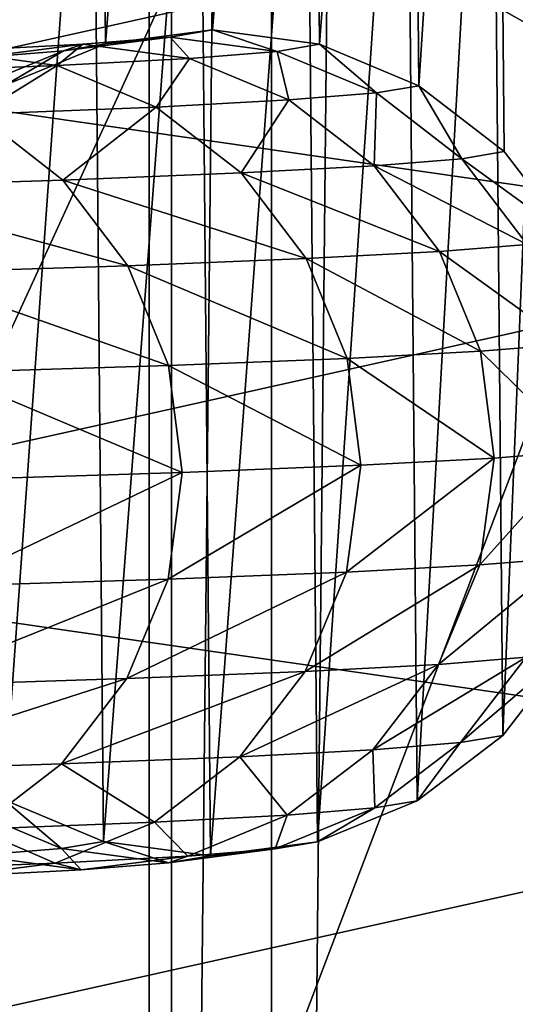
# Model space of a CAD drawing. Units: centimetres. Extents: x -266 to 424, y -382 to 525.
# Drawn here: x -2 to -1, y -88 to -86 of the extents above; entities that cross this region are included whole.
import ezdxf

# ---------------------------------------------------------------- set-up
doc = ezdxf.new("R2010")
doc.units = ezdxf.units.CM
doc.header["$LTSCALE"] = 2.54
doc.layers.get('0').update_dxf_attribs({"true_color": 0xffffff})

# ---------------------------------------------------------------- blocks, each defined once
blk = doc.blocks.new('Grupa#399')
at = {"color": 18, "true_color": 0x000000}
mesh = blk.add_polyface(dxfattribs=at)
corners = [(0.2614, 1.2549, 53.568), (0.3743, 1.5225, 50.533), (0.388, 1.0903, 53.5463), (0.2477, 1.6865, 50.5595)]
mesh.append_faces([[corners[k] for k in face] for face in [(0, 1, 2), (1, 0, 3)]], dxfattribs={"vtx0": -1, "color": 18})
mesh = blk.add_polyface(dxfattribs=at)
corners = [(1.5056, 1.5199, 50.5274), (1.647, 1.2517, 53.5613), (1.5194, 1.0876, 53.5408), (1.6333, 1.6833, 50.5527)]
mesh.append_faces([[corners[k] for k in face] for face in [(0, 1, 2), (1, 0, 3)]], dxfattribs={"vtx0": -1, "color": 18})
mesh = blk.add_polyface(dxfattribs=at)
corners = [(0.169, 1.3087, 56.6279), (0.182, 1.4465, 53.5931), (0.1957, 1.1026, 56.6073), (0.1553, 1.6519, 53.6196)]
mesh.append_faces([[corners[k] for k in face] for face in [(0, 1, 2), (1, 0, 3)]], dxfattribs={"vtx0": -1, "color": 18})
mesh = blk.add_polyface(dxfattribs=at)
corners = [(1.7275, 1.4429, 53.5856), (1.769, 1.305, 56.6203), (1.7412, 1.099, 56.5999), (1.7553, 1.6482, 53.6119)]
mesh.append_faces([[corners[k] for k in face] for face in [(0, 1, 2), (1, 0, 3)]], dxfattribs={"vtx0": -1, "color": 18})
mesh = blk.add_polyface(dxfattribs=at)
corners = [(0.2106, 1.259, 59.6593), (0.169, 1.3087, 56.6279), (0.1828, 1.0525, 59.6449), (0.1969, 1.5147, 56.6483)]
mesh.append_faces([[corners[k] for k in face] for face in [(0, 1, 2), (1, 0, 3)]], dxfattribs={"vtx0": -1, "color": 18})
mesh = blk.add_polyface(dxfattribs=at)
corners = [(0.5533, 0.9638, 53.5292), (0.3743, 1.5225, 50.533), (0.5396, 1.3966, 50.5123), (0.388, 1.0903, 53.5463)]
mesh.append_faces([[corners[k] for k in face] for face in [(0, 1, 2), (1, 0, 3)]], dxfattribs={"vtx0": -1, "color": 18})
mesh = blk.add_polyface(dxfattribs=at)
corners = [(1.5056, 1.5199, 50.5274), (1.3533, 0.9619, 53.5254), (1.3396, 1.3947, 50.5084), (1.5194, 1.0876, 53.5408)]
mesh.append_faces([[corners[k] for k in face] for face in [(0, 1, 2), (1, 0, 3)]], dxfattribs={"vtx0": -1, "color": 18})
mesh = blk.add_polyface(dxfattribs=at)
corners = [(1.769, 1.305, 56.6203), (1.756, 1.2554, 59.652), (1.7827, 1.0488, 59.6373), (1.7423, 1.5111, 56.6409)]
mesh.append_faces([[corners[k] for k in face] for face in [(0, 1, 2), (1, 0, 3)]], dxfattribs={"vtx0": -1, "color": 18})
mesh = blk.add_polyface(dxfattribs=at)
corners = [(0.3047, 1.283, 62.684), (0.2106, 1.259, 59.6593), (0.2243, 1.0903, 62.6764), (0.291, 1.4513, 59.6724)]
mesh.append_faces([[corners[k] for k in face] for face in [(0, 1, 2), (1, 0, 3)]], dxfattribs={"vtx0": -1, "color": 18})
mesh = blk.add_polyface(dxfattribs=at)
corners = [(0.1957, 1.1026, 56.6073), (0.2614, 1.2549, 53.568), (0.2751, 0.9104, 56.5878), (0.182, 1.4465, 53.5931)]
mesh.append_faces([[corners[k] for k in face] for face in [(0, 1, 2), (1, 0, 3)]], dxfattribs={"vtx0": -1, "color": 18})
mesh = blk.add_polyface(dxfattribs=at)
corners = [(1.647, 1.2517, 53.5613), (1.7412, 1.099, 56.5999), (1.6607, 0.9071, 56.5812), (1.7275, 1.4429, 53.5856)]
mesh.append_faces([[corners[k] for k in face] for face in [(0, 1, 2), (1, 0, 3)]], dxfattribs={"vtx0": -1, "color": 18})
mesh = blk.add_polyface(dxfattribs=at)
corners = [(1.756, 1.2554, 59.652), (1.6903, 1.2797, 62.6776), (1.7697, 1.0867, 62.6692), (1.6766, 1.4481, 59.6659)]
mesh.append_faces([[corners[k] for k in face] for face in [(0, 1, 2), (1, 0, 3)]], dxfattribs={"vtx0": -1, "color": 18})
mesh = blk.add_polyface(dxfattribs=at)
corners = [(0.746, 0.8841, 53.5181), (0.5396, 1.3966, 50.5123), (0.7323, 1.3172, 50.4988), (0.5533, 0.9638, 53.5292)]
mesh.append_faces([[corners[k] for k in face] for face in [(0, 1, 2), (1, 0, 3)]], dxfattribs={"vtx0": -1, "color": 18})
mesh = blk.add_polyface(dxfattribs=at)
corners = [(1.3396, 1.3947, 50.5084), (1.1601, 0.8831, 53.5161), (1.1464, 1.3162, 50.4968), (1.3533, 0.9619, 53.5254)]
mesh.append_faces([[corners[k] for k in face] for face in [(0, 1, 2), (1, 0, 3)]], dxfattribs={"vtx0": -1, "color": 18})
mesh = blk.add_polyface(dxfattribs=at)
corners = [(0.953, 0.8565, 53.5136), (0.7323, 1.3172, 50.4988), (0.9392, 1.2898, 50.4936), (0.746, 0.8841, 53.5181)]
mesh.append_faces([[corners[k] for k in face] for face in [(0, 1, 2), (1, 0, 3)]], dxfattribs={"vtx0": -1, "color": 18})
mesh = blk.add_polyface(dxfattribs=at)
corners = [(0.1828, 1.0525, 59.6449), (0.1957, 1.1026, 56.6073), (0.2095, 0.8459, 59.6302), (0.169, 1.3087, 56.6279)]
mesh.append_faces([[corners[k] for k in face] for face in [(0, 1, 2), (1, 0, 3)]], dxfattribs={"vtx0": -1, "color": 18})
mesh = blk.add_polyface(dxfattribs=at)
corners = [(1.1464, 1.3162, 50.4968), (0.953, 0.8565, 53.5136), (0.9392, 1.2898, 50.4936), (1.1601, 0.8831, 53.5161)]
mesh.append_faces([[corners[k] for k in face] for face in [(0, 1, 2), (1, 0, 3)]], dxfattribs={"vtx0": -1, "color": 18})
mesh = blk.add_polyface(dxfattribs=at)
corners = [(1.7412, 1.099, 56.5999), (1.7827, 1.0488, 59.6373), (1.7549, 0.8423, 59.6229), (1.769, 1.305, 56.6203)]
mesh.append_faces([[corners[k] for k in face] for face in [(0, 1, 2), (1, 0, 3)]], dxfattribs={"vtx0": -1, "color": 18})
mesh = blk.add_polyface(dxfattribs=at)
corners = [(0.3184, 1.2017, 65.6989), (0.2243, 1.0903, 62.6764), (0.238, 1.0089, 65.6965), (0.3047, 1.283, 62.684)]
mesh.append_faces([[corners[k] for k in face] for face in [(0, 1, 2), (1, 0, 3)]], dxfattribs={"vtx0": -1, "color": 18})
mesh = blk.add_polyface(dxfattribs=at)
corners = [(1.7697, 1.0867, 62.6692), (1.704, 1.1983, 65.6957), (1.7835, 1.0052, 65.693), (1.6903, 1.2797, 62.6776)]
mesh.append_faces([[corners[k] for k in face] for face in [(0, 1, 2), (1, 0, 3)]], dxfattribs={"vtx0": -1, "color": 18})
mesh = blk.add_polyface(dxfattribs=at)
corners = [(0.2243, 1.0903, 62.6764), (0.1828, 1.0525, 59.6449), (0.1965, 0.8835, 62.6679), (0.2106, 1.259, 59.6593)]
mesh.append_faces([[corners[k] for k in face] for face in [(0, 1, 2), (1, 0, 3)]], dxfattribs={"vtx0": -1, "color": 18})
mesh = blk.add_polyface(dxfattribs=at)
corners = [(0.2751, 0.9104, 56.5878), (0.388, 1.0903, 53.5463), (0.4018, 0.7452, 56.5708), (0.2614, 1.2549, 53.568)]
mesh.append_faces([[corners[k] for k in face] for face in [(0, 1, 2), (1, 0, 3)]], dxfattribs={"vtx0": -1, "color": 18})
mesh = blk.add_polyface(dxfattribs=at)
corners = [(1.5194, 1.0876, 53.5408), (1.6607, 0.9071, 56.5812), (1.5331, 0.7426, 56.5654), (1.647, 1.2517, 53.5613)]
mesh.append_faces([[corners[k] for k in face] for face in [(0, 1, 2), (1, 0, 3)]], dxfattribs={"vtx0": -1, "color": 18})
mesh = blk.add_polyface(dxfattribs=at)
corners = [(1.7827, 1.0488, 59.6373), (1.7697, 1.0867, 62.6692), (1.7965, 0.8798, 62.6605), (1.756, 1.2554, 59.652)]
mesh.append_faces([[corners[k] for k in face] for face in [(0, 1, 2), (1, 0, 3)]], dxfattribs={"vtx0": -1, "color": 18})
mesh = blk.add_polyface(dxfattribs=at)
corners = [(2.6958, 1.0311, 77.2991), (0.3184, 1.2017, 71.4859), (0.238, 1.0089, 71.5026), (2.7697, 1.2238, 77.2671)]
mesh.append_faces([[corners[k] for k in face] for face in [(0, 1, 2), (1, 0, 3)]], dxfattribs={"vtx0": -1, "color": 18})
mesh = blk.add_polyface(dxfattribs=at)
corners = [(1.704, 1.1983, 71.2043), (4.1187, 1.0263, 76.6958), (1.7835, 1.0052, 71.1885), (4.0454, 1.2195, 76.7262)]
mesh.append_faces([[corners[k] for k in face] for face in [(0, 1, 2), (1, 0, 3)]], dxfattribs={"vtx0": -1, "color": 18})
mesh = blk.add_polyface(dxfattribs=at)
corners = [(0.238, 1.0089, 71.5026), (0.3184, 1.2017, 65.6989), (0.238, 1.0089, 65.6965), (0.3184, 1.2017, 71.4859)]
mesh.append_faces([[corners[k] for k in face] for face in [(0, 1, 2), (1, 0, 3)]], dxfattribs={"vtx0": -1, "color": 18})
mesh = blk.add_polyface(dxfattribs=at)
corners = [(1.704, 1.1983, 65.6957), (1.7835, 1.0052, 71.1885), (1.7835, 1.0052, 65.693), (1.704, 1.1983, 71.2043)]
mesh.append_faces([[corners[k] for k in face] for face in [(0, 1, 2), (1, 0, 3)]], dxfattribs={"vtx0": -1, "color": 18})
mesh = blk.add_polyface(dxfattribs=at)
corners = [(0.2095, 0.8459, 59.6302), (0.2751, 0.9104, 56.5878), (0.2889, 0.6532, 59.6163), (0.1957, 1.1026, 56.6073)]
mesh.append_faces([[corners[k] for k in face] for face in [(0, 1, 2), (1, 0, 3)]], dxfattribs={"vtx0": -1, "color": 18})
mesh = blk.add_polyface(dxfattribs=at)
corners = [(0.238, 1.0089, 65.6965), (0.1965, 0.8835, 62.6679), (0.2102, 0.8019, 65.6938), (0.2243, 1.0903, 62.6764)]
mesh.append_faces([[corners[k] for k in face] for face in [(0, 1, 2), (1, 0, 3)]], dxfattribs={"vtx0": -1, "color": 18})
mesh = blk.add_polyface(dxfattribs=at)
corners = [(0.5671, 0.6183, 56.5574), (0.388, 1.0903, 53.5463), (0.5533, 0.9638, 53.5292), (0.4018, 0.7452, 56.5708)]
mesh.append_faces([[corners[k] for k in face] for face in [(0, 1, 2), (1, 0, 3)]], dxfattribs={"vtx0": -1, "color": 18})
mesh = blk.add_polyface(dxfattribs=at)
corners = [(1.5194, 1.0876, 53.5408), (1.3671, 0.6164, 56.5536), (1.3533, 0.9619, 53.5254), (1.5331, 0.7426, 56.5654)]
mesh.append_faces([[corners[k] for k in face] for face in [(0, 1, 2), (1, 0, 3)]], dxfattribs={"vtx0": -1, "color": 18})
mesh = blk.add_polyface(dxfattribs=at)
corners = [(1.6607, 0.9071, 56.5812), (1.7549, 0.8423, 59.6229), (1.6745, 0.65, 59.6097), (1.7412, 1.099, 56.5999)]
mesh.append_faces([[corners[k] for k in face] for face in [(0, 1, 2), (1, 0, 3)]], dxfattribs={"vtx0": -1, "color": 18})
mesh = blk.add_polyface(dxfattribs=at)
corners = [(1.7965, 0.8798, 62.6605), (1.7835, 1.0052, 65.693), (1.8102, 0.7981, 65.6901), (1.7697, 1.0867, 62.6692)]
mesh.append_faces([[corners[k] for k in face] for face in [(0, 1, 2), (1, 0, 3)]], dxfattribs={"vtx0": -1, "color": 18})
mesh = blk.add_polyface(dxfattribs=at)
corners = [(0.1965, 0.8835, 62.6679), (0.2095, 0.8459, 59.6302), (0.2232, 0.6765, 62.6593), (0.1828, 1.0525, 59.6449)]
mesh.append_faces([[corners[k] for k in face] for face in [(0, 1, 2), (1, 0, 3)]], dxfattribs={"vtx0": -1, "color": 18})
mesh = blk.add_polyface(dxfattribs=at)
corners = [(2.6704, 0.8241, 77.3107), (0.238, 1.0089, 71.5026), (0.2102, 0.8019, 71.5086), (2.6958, 1.0311, 77.2991)]
mesh.append_faces([[corners[k] for k in face] for face in [(0, 1, 2), (1, 0, 3)]], dxfattribs={"vtx0": -1, "color": 18})
mesh = blk.add_polyface(dxfattribs=at)
corners = [(1.7549, 0.8423, 59.6229), (1.7965, 0.8798, 62.6605), (1.7687, 0.6729, 62.6521), (1.7827, 1.0488, 59.6373)]
mesh.append_faces([[corners[k] for k in face] for face in [(0, 1, 2), (1, 0, 3)]], dxfattribs={"vtx0": -1, "color": 18})
mesh = blk.add_polyface(dxfattribs=at)
corners = [(1.7835, 1.0052, 71.1885), (4.1435, 0.8191, 76.6861), (1.8102, 0.7981, 71.1834), (4.1187, 1.0263, 76.6958)]
mesh.append_faces([[corners[k] for k in face] for face in [(0, 1, 2), (1, 0, 3)]], dxfattribs={"vtx0": -1, "color": 18})
mesh = blk.add_polyface(dxfattribs=at)
corners = [(0.2102, 0.8019, 71.5086), (0.238, 1.0089, 65.6965), (0.2102, 0.8019, 65.6938), (0.238, 1.0089, 71.5026)]
mesh.append_faces([[corners[k] for k in face] for face in [(0, 1, 2), (1, 0, 3)]], dxfattribs={"vtx0": -1, "color": 18})
mesh = blk.add_polyface(dxfattribs=at)
corners = [(1.7835, 1.0052, 65.693), (1.8102, 0.7981, 71.1834), (1.8102, 0.7981, 65.6901), (1.7835, 1.0052, 71.1885)]
mesh.append_faces([[corners[k] for k in face] for face in [(0, 1, 2), (1, 0, 3)]], dxfattribs={"vtx0": -1, "color": 18})
mesh = blk.add_polyface(dxfattribs=at)
corners = [(0.7598, 0.5383, 56.5486), (0.5533, 0.9638, 53.5292), (0.746, 0.8841, 53.5181), (0.5671, 0.6183, 56.5574)]
mesh.append_faces([[corners[k] for k in face] for face in [(0, 1, 2), (1, 0, 3)]], dxfattribs={"vtx0": -1, "color": 18})
mesh = blk.add_polyface(dxfattribs=at)
corners = [(1.3533, 0.9619, 53.5254), (1.1739, 0.5373, 56.5466), (1.1601, 0.8831, 53.5161), (1.3671, 0.6164, 56.5536)]
mesh.append_faces([[corners[k] for k in face] for face in [(0, 1, 2), (1, 0, 3)]], dxfattribs={"vtx0": -1, "color": 18})
mesh = blk.add_polyface(dxfattribs=at)
corners = [(0.2889, 0.6532, 59.6163), (0.4018, 0.7452, 56.5708), (0.4156, 0.4876, 59.604), (0.2751, 0.9104, 56.5878)]
mesh.append_faces([[corners[k] for k in face] for face in [(0, 1, 2), (1, 0, 3)]], dxfattribs={"vtx0": -1, "color": 18})
mesh = blk.add_polyface(dxfattribs=at)
corners = [(1.5331, 0.7426, 56.5654), (1.6745, 0.65, 59.6097), (1.5469, 0.485, 59.5987), (1.6607, 0.9071, 56.5812)]
mesh.append_faces([[corners[k] for k in face] for face in [(0, 1, 2), (1, 0, 3)]], dxfattribs={"vtx0": -1, "color": 18})
mesh = blk.add_polyface(dxfattribs=at)
corners = [(0.2102, 0.8019, 65.6938), (0.2232, 0.6765, 62.6593), (0.237, 0.5948, 65.6909), (0.1965, 0.8835, 62.6679)]
mesh.append_faces([[corners[k] for k in face] for face in [(0, 1, 2), (1, 0, 3)]], dxfattribs={"vtx0": -1, "color": 18})
mesh = blk.add_polyface(dxfattribs=at)
corners = [(0.9668, 0.5107, 56.5449), (0.746, 0.8841, 53.5181), (0.953, 0.8565, 53.5136), (0.7598, 0.5383, 56.5486)]
mesh.append_faces([[corners[k] for k in face] for face in [(0, 1, 2), (1, 0, 3)]], dxfattribs={"vtx0": -1, "color": 18})
mesh = blk.add_polyface(dxfattribs=at)
corners = [(1.1601, 0.8831, 53.5161), (0.9668, 0.5107, 56.5449), (0.953, 0.8565, 53.5136), (1.1739, 0.5373, 56.5466)]
mesh.append_faces([[corners[k] for k in face] for face in [(0, 1, 2), (1, 0, 3)]], dxfattribs={"vtx0": -1, "color": 18})
mesh = blk.add_polyface(dxfattribs=at)
corners = [(1.7687, 0.6729, 62.6521), (1.8102, 0.7981, 65.6901), (1.7825, 0.5911, 65.6874), (1.7965, 0.8798, 62.6605)]
mesh.append_faces([[corners[k] for k in face] for face in [(0, 1, 2), (1, 0, 3)]], dxfattribs={"vtx0": -1, "color": 18})
mesh = blk.add_polyface(dxfattribs=at)
corners = [(0.2232, 0.6765, 62.6593), (0.2889, 0.6532, 59.6163), (0.3027, 0.4836, 62.6509), (0.2095, 0.8459, 59.6302)]
mesh.append_faces([[corners[k] for k in face] for face in [(0, 1, 2), (1, 0, 3)]], dxfattribs={"vtx0": -1, "color": 18})
mesh = blk.add_polyface(dxfattribs=at)
corners = [(1.6745, 0.65, 59.6097), (1.7687, 0.6729, 62.6521), (1.6883, 0.4803, 62.6445), (1.7549, 0.8423, 59.6229)]
mesh.append_faces([[corners[k] for k in face] for face in [(0, 1, 2), (1, 0, 3)]], dxfattribs={"vtx0": -1, "color": 18})
mesh = blk.add_polyface(dxfattribs=at)
corners = [(2.6952, 0.617, 77.301), (0.2102, 0.8019, 71.5086), (0.237, 0.5948, 71.5036), (2.6704, 0.8241, 77.3107)]
mesh.append_faces([[corners[k] for k in face] for face in [(0, 1, 2), (1, 0, 3)]], dxfattribs={"vtx0": -1, "color": 18})
mesh = blk.add_polyface(dxfattribs=at)
corners = [(0.237, 0.5948, 71.5036), (0.2102, 0.8019, 65.6938), (0.237, 0.5948, 65.6909), (0.2102, 0.8019, 71.5086)]
mesh.append_faces([[corners[k] for k in face] for face in [(0, 1, 2), (1, 0, 3)]], dxfattribs={"vtx0": -1, "color": 18})
mesh = blk.add_polyface(dxfattribs=at)
corners = [(1.8102, 0.7981, 71.1834), (4.1181, 0.6122, 76.6977), (1.7825, 0.5911, 71.1894), (4.1435, 0.8191, 76.6861)]
mesh.append_faces([[corners[k] for k in face] for face in [(0, 1, 2), (1, 0, 3)]], dxfattribs={"vtx0": -1, "color": 18})
mesh = blk.add_polyface(dxfattribs=at)
corners = [(1.8102, 0.7981, 65.6901), (1.7825, 0.5911, 71.1894), (1.7825, 0.5911, 65.6874), (1.8102, 0.7981, 71.1834)]
mesh.append_faces([[corners[k] for k in face] for face in [(0, 1, 2), (1, 0, 3)]], dxfattribs={"vtx0": -1, "color": 18})
mesh = blk.add_polyface(dxfattribs=at)
corners = [(0.5809, 0.3604, 59.5943), (0.4018, 0.7452, 56.5708), (0.5671, 0.6183, 56.5574), (0.4156, 0.4876, 59.604)]
mesh.append_faces([[corners[k] for k in face] for face in [(0, 1, 2), (1, 0, 3)]], dxfattribs={"vtx0": -1, "color": 18})
mesh = blk.add_polyface(dxfattribs=at)
corners = [(1.5331, 0.7426, 56.5654), (1.3809, 0.3585, 59.5906), (1.3671, 0.6164, 56.5536), (1.5469, 0.485, 59.5987)]
mesh.append_faces([[corners[k] for k in face] for face in [(0, 1, 2), (1, 0, 3)]], dxfattribs={"vtx0": -1, "color": 18})
mesh = blk.add_polyface(dxfattribs=at)
corners = [(0.237, 0.5948, 65.6909), (0.3027, 0.4836, 62.6509), (0.3165, 0.4017, 65.6882), (0.2232, 0.6765, 62.6593)]
mesh.append_faces([[corners[k] for k in face] for face in [(0, 1, 2), (1, 0, 3)]], dxfattribs={"vtx0": -1, "color": 18})
mesh = blk.add_polyface(dxfattribs=at)
corners = [(1.6883, 0.4803, 62.6445), (1.7825, 0.5911, 65.6874), (1.7021, 0.3983, 65.685), (1.7687, 0.6729, 62.6521)]
mesh.append_faces([[corners[k] for k in face] for face in [(0, 1, 2), (1, 0, 3)]], dxfattribs={"vtx0": -1, "color": 18})
mesh = blk.add_polyface(dxfattribs=at)
corners = [(0.3027, 0.4836, 62.6509), (0.4156, 0.4876, 59.604), (0.4294, 0.3177, 62.6434), (0.2889, 0.6532, 59.6163)]
mesh.append_faces([[corners[k] for k in face] for face in [(0, 1, 2), (1, 0, 3)]], dxfattribs={"vtx0": -1, "color": 18})
mesh = blk.add_polyface(dxfattribs=at)
corners = [(1.5469, 0.485, 59.5987), (1.6883, 0.4803, 62.6445), (1.5607, 0.3151, 62.6382), (1.6745, 0.65, 59.6097)]
mesh.append_faces([[corners[k] for k in face] for face in [(0, 1, 2), (1, 0, 3)]], dxfattribs={"vtx0": -1, "color": 18})
mesh = blk.add_polyface(dxfattribs=at)
corners = [(2.7685, 0.4238, 77.2707), (0.237, 0.5948, 71.5036), (0.3165, 0.4017, 71.4878), (2.6952, 0.617, 77.301)]
mesh.append_faces([[corners[k] for k in face] for face in [(0, 1, 2), (1, 0, 3)]], dxfattribs={"vtx0": -1, "color": 18})
mesh = blk.add_polyface(dxfattribs=at)
corners = [(0.7736, 0.2802, 59.5878), (0.5671, 0.6183, 56.5574), (0.7598, 0.5383, 56.5486), (0.5809, 0.3604, 59.5943)]
mesh.append_faces([[corners[k] for k in face] for face in [(0, 1, 2), (1, 0, 3)]], dxfattribs={"vtx0": -1, "color": 18})
mesh = blk.add_polyface(dxfattribs=at)
corners = [(1.3671, 0.6164, 56.5536), (1.1877, 0.2792, 59.5859), (1.1739, 0.5373, 56.5466), (1.3809, 0.3585, 59.5906)]
mesh.append_faces([[corners[k] for k in face] for face in [(0, 1, 2), (1, 0, 3)]], dxfattribs={"vtx0": -1, "color": 18})
mesh = blk.add_polyface(dxfattribs=at)
corners = [(1.7825, 0.5911, 71.1894), (4.0442, 0.4195, 76.7298), (1.7021, 0.3983, 71.2061), (4.1181, 0.6122, 76.6977)]
mesh.append_faces([[corners[k] for k in face] for face in [(0, 1, 2), (1, 0, 3)]], dxfattribs={"vtx0": -1, "color": 18})
mesh = blk.add_polyface(dxfattribs=at)
corners = [(0.3165, 0.4017, 71.4878), (0.237, 0.5948, 65.6909), (0.3165, 0.4017, 65.6882), (0.237, 0.5948, 71.5036)]
mesh.append_faces([[corners[k] for k in face] for face in [(0, 1, 2), (1, 0, 3)]], dxfattribs={"vtx0": -1, "color": 18})
mesh = blk.add_polyface(dxfattribs=at)
corners = [(1.7825, 0.5911, 65.6874), (1.7021, 0.3983, 71.2061), (1.7021, 0.3983, 65.685), (1.7825, 0.5911, 71.1894)]
mesh.append_faces([[corners[k] for k in face] for face in [(0, 1, 2), (1, 0, 3)]], dxfattribs={"vtx0": -1, "color": 18})
mesh = blk.add_polyface(dxfattribs=at)
corners = [(0.9806, 0.2525, 59.5849), (0.7598, 0.5383, 56.5486), (0.9668, 0.5107, 56.5449), (0.7736, 0.2802, 59.5878)]
mesh.append_faces([[corners[k] for k in face] for face in [(0, 1, 2), (1, 0, 3)]], dxfattribs={"vtx0": -1, "color": 18})
mesh = blk.add_polyface(dxfattribs=at)
corners = [(1.1739, 0.5373, 56.5466), (0.9806, 0.2525, 59.5849), (0.9668, 0.5107, 56.5449), (1.1877, 0.2792, 59.5859)]
mesh.append_faces([[corners[k] for k in face] for face in [(0, 1, 2), (1, 0, 3)]], dxfattribs={"vtx0": -1, "color": 18})
mesh = blk.add_polyface(dxfattribs=at)
corners = [(0.3165, 0.4017, 65.6882), (0.4294, 0.3177, 62.6434), (0.4432, 0.2357, 65.6856), (0.3027, 0.4836, 62.6509)]
mesh.append_faces([[corners[k] for k in face] for face in [(0, 1, 2), (1, 0, 3)]], dxfattribs={"vtx0": -1, "color": 18})
mesh = blk.add_polyface(dxfattribs=at)
corners = [(0.5947, 0.1903, 62.6374), (0.4156, 0.4876, 59.604), (0.5809, 0.3604, 59.5943), (0.4294, 0.3177, 62.6434)]
mesh.append_faces([[corners[k] for k in face] for face in [(0, 1, 2), (1, 0, 3)]], dxfattribs={"vtx0": -1, "color": 18})
mesh = blk.add_polyface(dxfattribs=at)
corners = [(1.5469, 0.485, 59.5987), (1.3947, 0.1884, 62.6337), (1.3809, 0.3585, 59.5906), (1.5607, 0.3151, 62.6382)]
mesh.append_faces([[corners[k] for k in face] for face in [(0, 1, 2), (1, 0, 3)]], dxfattribs={"vtx0": -1, "color": 18})
mesh = blk.add_polyface(dxfattribs=at)
corners = [(1.5607, 0.3151, 62.6382), (1.7021, 0.3983, 65.685), (1.5746, 0.233, 65.683), (1.6883, 0.4803, 62.6445)]
mesh.append_faces([[corners[k] for k in face] for face in [(0, 1, 2), (1, 0, 3)]], dxfattribs={"vtx0": -1, "color": 18})
mesh = blk.add_polyface(dxfattribs=at)
corners = [(2.8853, 0.2577, 77.2218), (0.3165, 0.4017, 71.4878), (0.4432, 0.2357, 71.4623), (2.7685, 0.4238, 77.2707)]
mesh.append_faces([[corners[k] for k in face] for face in [(0, 1, 2), (1, 0, 3)]], dxfattribs={"vtx0": -1, "color": 18})
mesh = blk.add_polyface(dxfattribs=at)
corners = [(0.4432, 0.2357, 71.4623), (0.3165, 0.4017, 65.6882), (0.4432, 0.2357, 65.6856), (0.3165, 0.4017, 71.4878)]
mesh.append_faces([[corners[k] for k in face] for face in [(0, 1, 2), (1, 0, 3)]], dxfattribs={"vtx0": -1, "color": 18})
mesh = blk.add_polyface(dxfattribs=at)
corners = [(1.7021, 0.3983, 71.2061), (3.9269, 0.2542, 76.7801), (1.5746, 0.233, 71.2324), (4.0442, 0.4195, 76.7298)]
mesh.append_faces([[corners[k] for k in face] for face in [(0, 1, 2), (1, 0, 3)]], dxfattribs={"vtx0": -1, "color": 18})
mesh = blk.add_polyface(dxfattribs=at)
corners = [(1.7021, 0.3983, 65.685), (1.5746, 0.233, 71.2324), (1.5746, 0.233, 65.683), (1.7021, 0.3983, 71.2061)]
mesh.append_faces([[corners[k] for k in face] for face in [(0, 1, 2), (1, 0, 3)]], dxfattribs={"vtx0": -1, "color": 18})
mesh = blk.add_polyface(dxfattribs=at)
corners = [(0.7875, 0.11, 62.6332), (0.5809, 0.3604, 59.5943), (0.7736, 0.2802, 59.5878), (0.5947, 0.1903, 62.6374)]
mesh.append_faces([[corners[k] for k in face] for face in [(0, 1, 2), (1, 0, 3)]], dxfattribs={"vtx0": -1, "color": 18})
mesh = blk.add_polyface(dxfattribs=at)
corners = [(1.3809, 0.3585, 59.5906), (1.2016, 0.109, 62.6313), (1.1877, 0.2792, 59.5859), (1.3947, 0.1884, 62.6337)]
mesh.append_faces([[corners[k] for k in face] for face in [(0, 1, 2), (1, 0, 3)]], dxfattribs={"vtx0": -1, "color": 18})
mesh = blk.add_polyface(dxfattribs=at)
corners = [(0.6086, 0.1081, 65.6835), (0.4294, 0.3177, 62.6434), (0.5947, 0.1903, 62.6374), (0.4432, 0.2357, 65.6856)]
mesh.append_faces([[corners[k] for k in face] for face in [(0, 1, 2), (1, 0, 3)]], dxfattribs={"vtx0": -1, "color": 18})
mesh = blk.add_polyface(dxfattribs=at)
corners = [(1.5607, 0.3151, 62.6382), (1.4086, 0.1062, 65.6817), (1.3947, 0.1884, 62.6337), (1.5746, 0.233, 65.683)]
mesh.append_faces([[corners[k] for k in face] for face in [(0, 1, 2), (1, 0, 3)]], dxfattribs={"vtx0": -1, "color": 18})
mesh = blk.add_polyface(dxfattribs=at)
corners = [(0.9945, 0.0822, 62.6311), (0.7736, 0.2802, 59.5878), (0.9806, 0.2525, 59.5849), (0.7875, 0.11, 62.6332)]
mesh.append_faces([[corners[k] for k in face] for face in [(0, 1, 2), (1, 0, 3)]], dxfattribs={"vtx0": -1, "color": 18})
mesh = blk.add_polyface(dxfattribs=at)
corners = [(1.1877, 0.2792, 59.5859), (0.9945, 0.0822, 62.6311), (0.9806, 0.2525, 59.5849), (1.2016, 0.109, 62.6313)]
mesh.append_faces([[corners[k] for k in face] for face in [(0, 1, 2), (1, 0, 3)]], dxfattribs={"vtx0": -1, "color": 18})
mesh = blk.add_polyface(dxfattribs=at)
corners = [(3.0377, 0.1301, 77.1577), (0.4432, 0.2357, 71.4623), (0.6086, 0.1081, 71.4289), (2.8853, 0.2577, 77.2218)]
mesh.append_faces([[corners[k] for k in face] for face in [(0, 1, 2), (1, 0, 3)]], dxfattribs={"vtx0": -1, "color": 18})
mesh = blk.add_polyface(dxfattribs=at)
corners = [(3.9269, 0.2542, 76.7801), (1.4086, 0.1062, 71.2663), (1.5746, 0.233, 71.2324), (3.7742, 0.1276, 76.8454)]
mesh.append_faces([[corners[k] for k in face] for face in [(0, 1, 2), (1, 0, 3)]], dxfattribs={"vtx0": -1, "color": 18})
mesh = blk.add_polyface(dxfattribs=at)
corners = [(0.6086, 0.1081, 71.4289), (0.4432, 0.2357, 65.6856), (0.6086, 0.1081, 65.6835), (0.4432, 0.2357, 71.4623)]
mesh.append_faces([[corners[k] for k in face] for face in [(0, 1, 2), (1, 0, 3)]], dxfattribs={"vtx0": -1, "color": 18})
mesh = blk.add_polyface(dxfattribs=at)
corners = [(1.5746, 0.233, 65.683), (1.4086, 0.1062, 71.2663), (1.4086, 0.1062, 65.6817), (1.5746, 0.233, 71.2324)]
mesh.append_faces([[corners[k] for k in face] for face in [(0, 1, 2), (1, 0, 3)]], dxfattribs={"vtx0": -1, "color": 18})
blk = doc.blocks.new('Grupa#107')
at = {"color": 254, "true_color": 0xe2e2e2}
mesh = blk.add_polyface(dxfattribs=at)
corners = [(0.2698, 2.3656), (0.5982, 0.2698), (0, 1.2497), (1.2497, 2.9638), (1.7141, 0), (2.3656, 2.694), (2.694, 0.5982), (2.9638, 1.7141)]
mesh.append_faces([[corners[k] for k in face] for face in [(0, 1, 2), (6, 5, 7)]], dxfattribs={"vtx0": -1, "color": 254})
mesh.append_faces([[corners[k] for k in face] for face in [(1, 3, 4), (4, 5, 6)]], dxfattribs={"vtx0": -1, "vtx1": -1, "color": 254})
mesh.append_faces([[corners[k] for k in face] for face in [(1, 0, 3), (4, 3, 5)]], dxfattribs={"vtx0": -1, "vtx2": -1, "color": 254})
mesh = blk.add_polyface(dxfattribs=at)
corners = [(2.3656, 2.694), (2.9638, 1.7141, 5.5031), (2.9638, 1.7141), (2.3656, 2.694, 5.5031)]
mesh.append_faces([[corners[k] for k in face] for face in [(0, 1, 2), (1, 0, 3)]], dxfattribs={"vtx0": -1, "color": 254})
mesh = blk.add_polyface(dxfattribs=at)
corners = [(0.2698, 2.3656, 5.5031), (0, 1.2497), (0, 1.2497, 5.5031), (0.2698, 2.3656)]
mesh.append_faces([[corners[k] for k in face] for face in [(0, 1, 2), (1, 0, 3)]], dxfattribs={"vtx0": -1, "color": 254})
mesh = blk.add_polyface(dxfattribs=at)
corners = [(2.694, 0.5982), (2.9638, 1.7141, 5.5031), (2.694, 0.5982, 5.5031), (2.9638, 1.7141)]
mesh.append_faces([[corners[k] for k in face] for face in [(0, 1, 2), (1, 0, 3)]], dxfattribs={"vtx0": -1, "color": 254})
mesh = blk.add_polyface(dxfattribs=at)
corners = [(0, 1.2497, 5.5031), (0.5982, 0.2698), (0.5982, 0.2698, 5.5031), (0, 1.2497)]
mesh.append_faces([[corners[k] for k in face] for face in [(0, 1, 2), (1, 0, 3)]], dxfattribs={"vtx0": -1, "color": 254})
blk = doc.blocks.new('Grupa#422')
at = {"color": 18, "true_color": 0x000000, "extrusion": (-1.29739e-16, -0.389528, -0.921015), "zscale": -1.254633000000003, "rotation": 270}
blk.add_blockref('Grupa#107', (0.4755, 19.4843, -46.0693), dxfattribs=at)
blk = doc.blocks.new('Grupa#341')
at = {"color": 0}
blk.add_blockref('Grupa#422', (77.2085, 32.887, 185.2144), dxfattribs=at)
at = {"color": 18, "true_color": 0x000000, "rotation": 90.00000000000001}
blk.add_blockref('Grupa#399', (79.811, 33.6681, 164.1415), dxfattribs=at)
blk = doc.blocks.new('Grupa#340')
at = {"color": 0}
mesh = blk.add_polyface(dxfattribs=at)
corners = [(-1.019, 14.8908, 61.6036), (0.1182, 123.966, 1.8963), (-1.019, 123.8908, 1.6036), (0.1182, 14.966, 61.8963)]
mesh.append_faces([[corners[k] for k in face] for face in [(0, 1, 2), (1, 0, 3)]], dxfattribs={"vtx0": -1, "color": 0})
mesh = blk.add_polyface(dxfattribs=at)
corners = [(0.1182, 14.966, 61.8963), (1.2103, 123.8551, 1.4647), (0.1182, 123.966, 1.8963), (1.2103, 14.8551, 61.4647)]
mesh.append_faces([[corners[k] for k in face] for face in [(0, 1, 2), (1, 0, 3)]], dxfattribs={"vtx0": -1, "color": 0})
mesh = blk.add_polyface(dxfattribs=at)
corners = [(-0.1182, 122.9912, -1.8963), (-1.2103, 14.1021, 58.5353), (-1.2103, 123.1021, -1.4647), (-0.1182, 13.9912, 58.1037)]
mesh.append_faces([[corners[k] for k in face] for face in [(0, 1, 2), (1, 0, 3)]], dxfattribs={"vtx0": -1, "color": 0})
mesh = blk.add_polyface(dxfattribs=at)
corners = [(1.019, 123.0664, -1.6036), (-0.1182, 13.9912, 58.1037), (-0.1182, 122.9912, -1.8963), (1.019, 14.0664, 58.3964)]
mesh.append_faces([[corners[k] for k in face] for face in [(0, 1, 2), (1, 0, 3)]], dxfattribs={"vtx0": -1, "color": 0})
blk = doc.blocks.new('WOODEN_mostek-linowy_60 lidka')
at = {"color": 253, "true_color": 0xa8a8a8}
blk.add_blockref('Grupa#340', (74.0088, 4.8534, 190.304), dxfattribs=at)
at = {"color": 0}
blk.add_blockref('Grupa#341', (-5, -5), dxfattribs=at)

msp = doc.modelspace()

# ---------------------------------------------------------------- block references
at = {"color": 0}
msp.add_blockref('WOODEN_mostek-linowy_60 lidka', (-75.8251, -116.4995), dxfattribs=at)

doc.saveas('drawing.dxf')
